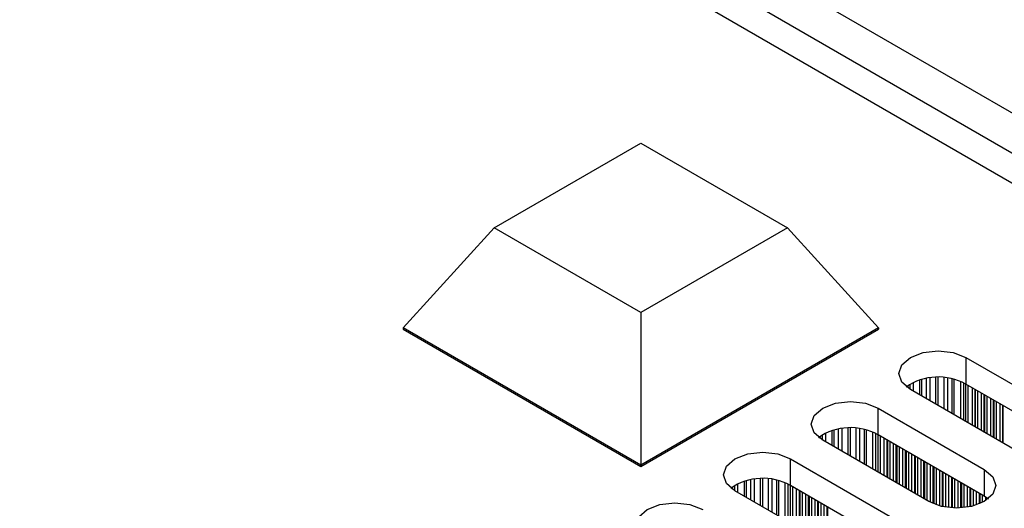
# Model space of a CAD drawing. Units: millimetres. Extents: x 5 to 292, y 5 to 205.
# Drawn here: x 266 to 274, y 79 to 83 of the extents above; entities that cross this region are included whole.
import ezdxf

# ---------------------------------------------------------------- set-up
doc = ezdxf.new("R2010")
doc.units = ezdxf.units.MM

msp = doc.modelspace()

# ---------------------------------------------------------------- linework, layer by layer
at = {"color": 7, "linetype": 'Continuous', "lineweight": 25}
for p, q in [((277.2868, 80.4106), (234.2543, 105.2528)), ((233.9513, 105.0778), (276.9838, 80.2357)), ((233.7745, 104.9174), (277.1101, 79.9003)), ((270.0331, 80.9764), (271.3168, 81.7175)), ((271.3168, 81.7175), (272.6006, 80.9764)), ((270.0331, 80.9764), (269.2359, 80.1015)), ((271.3168, 80.2353), (270.0331, 80.9764)), ((272.6006, 80.9764), (271.3168, 80.2353)), ((272.6006, 80.9764), (273.3978, 80.1015)), ((271.3168, 80.2353), (271.3168, 78.9002)), ((271.3168, 78.9002), (269.2359, 80.1015)), ((269.2359, 80.1015), (269.2359, 80.0899)), ((269.2359, 80.0899), (271.3168, 78.8886)), ((273.3978, 80.1015), (271.3168, 78.9002)), ((271.3168, 78.8886), (273.3978, 80.0899)), ((273.3978, 80.1015), (273.3978, 80.0899)), ((274.1604, 79.842), (275.0898, 79.3055)), ((274.1604, 79.842), (274.1604, 79.6087)), ((274.6049, 79.0256), (273.6755, 79.5621)), ((275.0898, 79.0722), (274.1604, 79.6087)), ((273.3927, 79.3988), (274.322, 78.8623)), ((273.3927, 79.1655), (273.3927, 79.3988)), ((274.322, 78.629), (273.3927, 79.1655)), ((273.8372, 78.5824), (272.9078, 79.1189)), ((271.3168, 78.9002), (271.3168, 78.8886)), ((272.625, 78.9556), (273.5543, 78.4191)), ((272.625, 78.7223), (272.625, 78.9556)), ((274.322, 78.8623), (274.322, 78.629)), ((273.5543, 78.1858), (272.625, 78.7223)), ((273.0695, 78.1392), (272.1401, 78.6757)), ((274.3604, 78.6026), (274.322, 78.629))]:
    msp.add_line(p, q, dxfattribs=at)
at = {"color": 8, "linetype": 'Continuous', "lineweight": 25}
for p, q in [((273.7772, 79.5034), (273.7772, 79.6492)), ((273.8146, 79.6575), (273.8146, 79.4818)), ((273.8468, 79.6624), (273.8468, 79.4632)), ((273.8964, 79.6663), (273.8964, 79.4346)), ((273.9194, 79.4213), (273.9194, 79.6667)), ((273.969, 79.6645), (273.969, 79.3927)), ((274.0012, 79.6608), (274.0012, 79.3741)), ((274.0386, 79.654), (274.0386, 79.3525)), ((274.0599, 79.3402), (274.0599, 79.6489)), ((273.6549, 79.5752), (273.6549, 79.5957)), ((273.6744, 79.5627), (273.6744, 79.6081)), ((273.7017, 79.547), (273.7017, 79.6223)), ((273.7559, 79.6432), (273.7559, 79.5157)), ((274.114, 79.6311), (274.114, 79.309)), ((274.1413, 79.6189), (274.1413, 79.2932)), ((274.1594, 79.6093), (274.1594, 79.2828)), ((274.182, 79.2697), (274.182, 79.5962)), ((274.215, 79.5772), (274.215, 79.2507)), ((274.2392, 79.5632), (274.2392, 79.2367)), ((274.2433, 79.5609), (274.2433, 79.2344)), ((274.2675, 79.2204), (274.2675, 79.5469)), ((274.2958, 79.5306), (274.2958, 79.2041)), ((274.32, 79.5166), (274.32, 79.1901)), ((274.3241, 79.5142), (274.3241, 79.1877)), ((274.3483, 79.1737), (274.3483, 79.5003)), ((274.3766, 79.4839), (274.3766, 79.1574)), ((274.4008, 79.4699), (274.4008, 79.1434)), ((274.4049, 79.4676), (274.4049, 79.1411)), ((274.4291, 79.1271), (274.4291, 79.4536)), ((274.4574, 79.4373), (274.4574, 79.1107)), ((274.4817, 79.4233), (274.4817, 79.0968)), ((274.4857, 79.4209), (274.4857, 79.0944)), ((273.0791, 79.0201), (273.0791, 79.2192)), ((273.1286, 79.2231), (273.1286, 78.9914)), ((273.1517, 78.9781), (273.1517, 79.2235)), ((273.2013, 78.9495), (273.2013, 79.2213)), ((273.2334, 78.9309), (273.2334, 79.2176)), ((272.8871, 79.132), (272.8871, 79.1525)), ((272.9067, 79.1196), (272.9067, 79.1649)), ((272.934, 79.1038), (272.934, 79.1792)), ((272.9882, 79.2), (272.9882, 79.0725)), ((273.0095, 79.0602), (273.0095, 79.206)), ((273.0469, 79.0386), (273.0469, 79.2143)), ((273.2709, 79.2108), (273.2709, 78.9093)), ((273.2922, 78.897), (273.2922, 79.2057)), ((273.3463, 78.8658), (273.3463, 79.1879)), ((273.3736, 78.85), (273.3736, 79.1757)), ((273.3917, 79.1661), (273.3917, 78.8396)), ((273.4143, 78.8265), (273.4143, 79.1531)), ((273.4473, 78.8075), (273.4473, 79.134)), ((273.4715, 78.7935), (273.4715, 79.12)), ((273.4755, 79.1177), (273.4755, 78.7912)), ((273.4998, 78.7772), (273.4998, 79.1037)), ((273.5281, 78.7609), (273.5281, 79.0874)), ((273.5523, 78.7469), (273.5523, 79.0734)), ((273.5564, 79.0711), (273.5564, 78.7445)), ((273.5806, 78.7305), (273.5806, 79.0571)), ((273.6089, 78.7142), (273.6089, 79.0407)), ((273.6331, 78.7002), (273.6331, 79.0267)), ((273.6372, 79.0244), (273.6372, 78.6979)), ((273.6614, 78.6839), (273.6614, 79.0104)), ((273.6897, 78.6676), (273.6897, 78.9941)), ((273.7139, 78.6536), (273.7139, 78.9801)), ((273.718, 78.9778), (273.718, 78.6512)), ((273.7422, 78.6372), (273.7422, 78.9638)), ((273.7705, 78.6209), (273.7705, 78.9474)), ((273.7947, 78.6069), (273.7947, 78.9334)), ((273.7988, 78.9311), (273.7988, 78.6046)), ((273.823, 78.5906), (273.823, 78.9171)), ((273.8513, 78.5747), (273.8513, 78.9008)), ((273.8756, 78.5633), (273.8756, 78.8868)), ((273.8796, 78.8844), (273.8796, 78.5616)), ((273.9038, 78.5524), (273.9038, 78.8705)), ((273.9321, 78.5437), (273.9321, 78.8541)), ((273.9564, 78.5377), (273.9564, 78.8401)), ((273.9604, 78.8378), (273.9604, 78.5368)), ((273.9847, 78.5322), (273.9847, 78.8238)), ((274.0129, 78.5282), (274.0129, 78.8075)), ((274.0372, 78.526), (274.0372, 78.7935)), ((274.0412, 78.7911), (274.0412, 78.5257)), ((272.1194, 78.6888), (272.1194, 78.7093)), ((272.139, 78.6764), (272.139, 78.7217)), ((272.1663, 78.6606), (272.1663, 78.736)), ((272.2204, 78.7568), (272.2204, 78.6293)), ((272.2418, 78.617), (272.2418, 78.7628)), ((272.2792, 78.5954), (272.2792, 78.7711)), ((272.3114, 78.5769), (272.3114, 78.776)), ((272.3609, 78.7799), (272.3609, 78.5483)), ((272.384, 78.5349), (272.384, 78.7803)), ((272.4335, 78.5063), (272.4335, 78.7781)), ((272.4657, 78.4877), (272.4657, 78.7744)), ((272.5032, 78.7677), (272.5032, 78.4661)), ((272.5245, 78.4538), (272.5245, 78.7626)), ((272.5786, 78.4226), (272.5786, 78.7447)), ((272.6059, 78.4068), (272.6059, 78.7325)), ((272.624, 78.7229), (272.624, 78.3964)), ((272.6466, 78.3833), (272.6466, 78.7099)), ((274.0655, 78.5246), (274.0655, 78.7771)), ((274.0938, 78.5246), (274.0938, 78.7608)), ((274.118, 78.5257), (274.118, 78.7468)), ((274.122, 78.7445), (274.122, 78.526)), ((274.1463, 78.5282), (274.1463, 78.7305)), ((274.1746, 78.5322), (274.1746, 78.7142)), ((274.1988, 78.5368), (274.1988, 78.7002)), ((274.2028, 78.6978), (274.2028, 78.5377)), ((272.6795, 78.3643), (272.6795, 78.6908)), ((272.7038, 78.3503), (272.7038, 78.6768)), ((272.7078, 78.6745), (272.7078, 78.348)), ((272.7321, 78.334), (272.7321, 78.6605)), ((272.7603, 78.3177), (272.7603, 78.6442)), ((272.7846, 78.3037), (272.7846, 78.6302)), ((272.7886, 78.6279), (272.7886, 78.3013)), ((272.8129, 78.2873), (272.8129, 78.6139)), ((274.2271, 78.5437), (274.2271, 78.6838)), ((274.2554, 78.5524), (274.2554, 78.6675)), ((274.2796, 78.5616), (274.2796, 78.6535)), ((274.2837, 78.6512), (274.2837, 78.5633)), ((274.3079, 78.5747), (274.3079, 78.6372)), ((274.3362, 78.5911), (274.3362, 78.6204)), ((272.8412, 78.271), (272.8412, 78.5975)), ((272.8654, 78.257), (272.8654, 78.5835)), ((272.8694, 78.5812), (272.8694, 78.2547)), ((272.8937, 78.2407), (272.8937, 78.5672)), ((272.922, 78.2244), (272.922, 78.5509)), ((272.9462, 78.2104), (272.9462, 78.5369)), ((272.9503, 78.5346), (272.9503, 78.208))]:
    msp.add_line(p, q, dxfattribs=at)
at = {"color": 7, "linetype": 'Continuous', "lineweight": 25, "flags": 128}
for points in [[(273.6755, 79.5621), (273.6012, 79.6263), (273.5751, 79.7021), (273.6012, 79.7778), (273.6755, 79.842), (273.7868, 79.8849), (273.918, 79.9), (274.0492, 79.8849), (274.1604, 79.842)], [(272.9078, 79.1189), (272.8335, 79.1831), (272.8074, 79.2589), (272.8335, 79.3346), (272.9078, 79.3988), (273.0191, 79.4417), (273.1503, 79.4568), (273.2815, 79.4417), (273.3927, 79.3988)], [(272.1401, 78.6757), (272.0658, 78.7399), (272.0397, 78.8157), (272.0658, 78.8914), (272.1401, 78.9556), (272.2513, 78.9985), (272.3826, 79.0136), (272.5138, 78.9985), (272.625, 78.9556)], [(274.322, 78.8623), (274.3964, 78.7981), (274.4225, 78.7224), (274.3964, 78.6466), (274.322, 78.5824), (274.2108, 78.5395), (274.0796, 78.5244), (273.9484, 78.5395), (273.8372, 78.5824)], [(271.3724, 78.2325), (271.2981, 78.2967), (271.272, 78.3725), (271.2981, 78.4482), (271.3724, 78.5124), (271.4836, 78.5553), (271.6148, 78.5704), (271.746, 78.5553), (271.8573, 78.5124)]]:
    msp.add_lwpolyline(points, dxfattribs=at)
at = {"color": 7, "linetype": 'Continuous', "lineweight": 25}
for centre, start, end in [((273.9197, 79.1779), 60.81112, 124.73405), ((273.152, 78.7347), 60.81145, 124.73389), ((272.3843, 78.2915), 60.81112, 124.73405)]:
    msp.add_arc(centre, 0.4935, start, end, dxfattribs=at)

doc.saveas('drawing.dxf')
